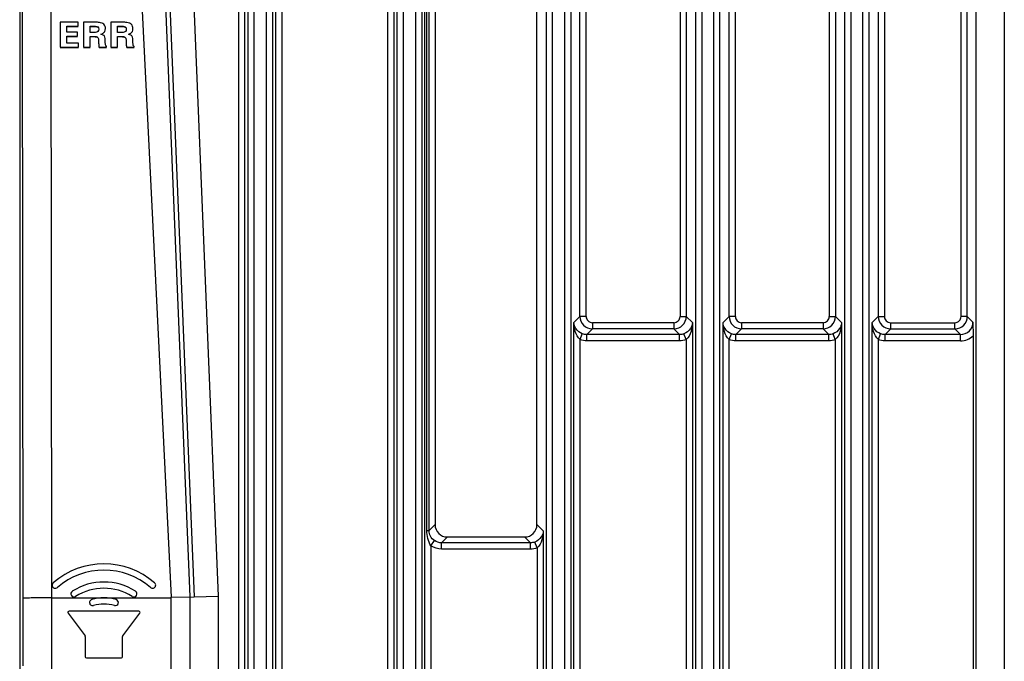
# Model space of a CAD drawing. Units: inches. Extents: x 0 to 17, y 0 to 11.
# Drawn here: x 13.9 to 14.8, y 4.6 to 5.2 of the extents above; entities that cross this region are included whole.
import ezdxf

# ---------------------------------------------------------------- set-up
doc = ezdxf.new("R2010")
doc.units = ezdxf.units.IN
doc.header["$LTSCALE"] = 0.935
doc.header["$MEASUREMENT"] = 0
doc.layers.get('0').update_dxf_attribs({"linetype": 'CONTINUOUS'})
doc.layers.add('SURF_PART', color=7, linetype='CONTINUOUS')

msp = doc.modelspace()

# ---------------------------------------------------------------- linework, layer by layer
at = {"color": 7, "linetype": 'CONTINUOUS'}
for p, q in [((13.88768, 5.75811), (13.88768, 4.39629)), ((14.09588, 4.47647), (14.09588, 5.76128)), ((14.10178, 4.47647), (14.10178, 5.76128)), ((14.10472, 4.49994), (14.10472, 5.7584)), ((14.11063, 4.49994), (14.11063, 5.7584)), ((14.12207, 5.7584), (14.12207, 4.49994)), ((14.12797, 5.7584), (14.12797, 4.49994)), ((14.13091, 5.76128), (14.13091, 4.47647)), ((14.13681, 5.76128), (14.13681, 4.47647)), ((14.23761, 4.47647), (14.23761, 5.76128)), ((14.24351, 4.47647), (14.24351, 5.76128)), ((14.24646, 4.49994), (14.24646, 5.7584)), ((14.25236, 4.49994), (14.25236, 5.7584)), ((14.2638, 5.7584), (14.2638, 4.49994)), ((14.2697, 5.7584), (14.2697, 4.49994)), ((14.27264, 4.47647), (14.27264, 5.76128)), ((14.38819, 4.49994), (14.38819, 5.7584)), ((14.39409, 4.49994), (14.39409, 5.7584)), ((14.40553, 5.7584), (14.40553, 4.49994)), ((14.41143, 5.7584), (14.41143, 4.49994)), ((14.52992, 5.7584), (14.52992, 4.41726)), ((14.53582, 5.7584), (14.53582, 4.41726)), ((14.54726, 4.41726), (14.54726, 5.7584)), ((14.55316, 4.41726), (14.55316, 5.7584)), ((14.67165, 5.7584), (14.67165, 4.41726)), ((14.67755, 5.7584), (14.67755, 4.41726)), ((14.68899, 4.41726), (14.68899, 5.7584)), ((14.6949, 4.41726), (14.6949, 5.7584)), ((14.79626, 5.75134), (14.79626, 4.42432)), ((14.82341, 5.75134), (14.82341, 4.42432)), ((14.51529, 5.65625), (14.51529, 4.93516)), ((14.5212, 5.65625), (14.5212, 4.93516)), ((14.56189, 4.93516), (14.56189, 5.65625)), ((14.56779, 4.93516), (14.56779, 5.65625)), ((14.65703, 5.65625), (14.65703, 4.93516)), ((14.66293, 5.65625), (14.66293, 4.93516)), ((14.70362, 5.65625), (14.70362, 4.93516)), ((14.70952, 5.65625), (14.70952, 4.93516)), ((14.78235, 4.93516), (14.78235, 5.65625)), ((14.78825, 4.93516), (14.78825, 5.65625)), ((13.8901, 5.3128), (13.89062, 4.66733)), ((13.91727, 5.31342), (13.91778, 4.66795)), ((13.99985, 5.31342), (14.03161, 4.66848)), ((14.02295, 5.31432), (14.04953, 4.66885)), ((14.04971, 5.31487), (14.07628, 4.6694)), ((14.42016, 4.93516), (14.42016, 5.28752)), ((14.27468, 4.73183), (14.27468, 5.2812)), ((14.27673, 4.73183), (14.27673, 5.2812)), ((14.42606, 4.93516), (14.42606, 5.28161)), ((14.28241, 5.27551), (14.28241, 4.73751)), ((14.37926, 4.73751), (14.37926, 5.27551)), ((13.9261, 5.21458), (13.9261, 5.19098)), ((13.94327, 5.21458), (13.9261, 5.21458)), ((13.94327, 5.21088), (13.94327, 5.21458)), ((13.9482, 5.21458), (13.9482, 5.19098)), ((13.95969, 5.21458), (13.9482, 5.21458)), ((13.97435, 5.21458), (13.97435, 5.19098)), ((13.98584, 5.21458), (13.97435, 5.21458)), ((13.93247, 5.20507), (13.93247, 5.21088)), ((13.93247, 5.21088), (13.94327, 5.21088)), ((13.93247, 5.21061), (13.94327, 5.21061)), ((13.94262, 5.20507), (13.93247, 5.20507)), ((13.94262, 5.20136), (13.94262, 5.20507)), ((13.95456, 5.20493), (13.95456, 5.21088)), ((13.95456, 5.21088), (13.95777, 5.21088)), ((13.95456, 5.21061), (13.95777, 5.21061)), ((13.95777, 5.20493), (13.95456, 5.20493)), ((13.95777, 5.21061), (13.95777, 5.21088)), ((13.95983, 5.20503), (13.95777, 5.20493)), ((13.96636, 5.20281), (13.96482, 5.20322)), ((13.98071, 5.20493), (13.98071, 5.21088)), ((13.98071, 5.21088), (13.98391, 5.21088)), ((13.98071, 5.21061), (13.98391, 5.21061)), ((13.98391, 5.20493), (13.98071, 5.20493)), ((13.98391, 5.21061), (13.98391, 5.21088)), ((13.98597, 5.20503), (13.98391, 5.20493)), ((13.99251, 5.20281), (13.99097, 5.20322)), ((13.93247, 5.19469), (13.93247, 5.20136)), ((13.93247, 5.20136), (13.94262, 5.20136)), ((13.93247, 5.20109), (13.94262, 5.20109)), ((13.94351, 5.19469), (13.93247, 5.19469)), ((13.94351, 5.19098), (13.94351, 5.19469)), ((13.95456, 5.19098), (13.95456, 5.20122)), ((13.95456, 5.20122), (13.95725, 5.20122)), ((13.95456, 5.20095), (13.95725, 5.20095)), ((13.95725, 5.20095), (13.95725, 5.20122)), ((13.96264, 5.19809), (13.96264, 5.19637)), ((13.969, 5.19616), (13.969, 5.198)), ((13.96924, 5.19319), (13.969, 5.19616)), ((13.98071, 5.19098), (13.98071, 5.20122)), ((13.98071, 5.20122), (13.98339, 5.20122)), ((13.98071, 5.20095), (13.98339, 5.20095)), ((13.98339, 5.20095), (13.98339, 5.20122)), ((13.98878, 5.19809), (13.98878, 5.19637)), ((13.99515, 5.19616), (13.99515, 5.198)), ((13.99538, 5.19319), (13.99515, 5.19616)), ((13.9261, 5.19098), (13.94351, 5.19098)), ((13.9261, 5.19071), (13.94351, 5.19071)), ((13.9482, 5.19098), (13.95456, 5.19098)), ((13.9482, 5.19071), (13.95456, 5.19071)), ((13.96327, 5.19071), (13.96327, 5.19098)), ((13.96327, 5.19098), (13.97026, 5.19098)), ((13.96327, 5.19071), (13.97026, 5.19071)), ((13.96947, 5.19249), (13.96924, 5.19319)), ((13.97026, 5.19156), (13.96947, 5.19249)), ((13.97026, 5.19098), (13.97026, 5.19156)), ((13.97435, 5.19098), (13.98071, 5.19098)), ((13.97435, 5.19071), (13.98071, 5.19071)), ((13.98941, 5.19071), (13.98941, 5.19098)), ((13.98941, 5.19098), (13.9964, 5.19098)), ((13.98941, 5.19071), (13.9964, 5.19071)), ((13.99561, 5.19249), (13.99538, 5.19319)), ((13.9964, 5.19156), (13.99561, 5.19249)), ((13.9964, 5.19098), (13.9964, 5.19156)), ((14.41437, 4.92938), (14.42016, 4.93516)), ((14.42606, 4.93516), (14.42016, 4.93516)), ((14.51529, 4.93516), (14.5212, 4.93516)), ((14.5212, 4.93516), (14.52698, 4.92938)), ((14.55611, 4.92938), (14.56189, 4.93516)), ((14.56779, 4.93516), (14.56189, 4.93516)), ((14.65703, 4.93516), (14.66293, 4.93516)), ((14.66293, 4.93516), (14.66871, 4.92938)), ((14.69784, 4.92938), (14.70362, 4.93516)), ((14.70362, 4.93516), (14.70952, 4.93516)), ((14.78825, 4.93516), (14.78235, 4.93516)), ((14.79363, 4.92977), (14.78825, 4.93516)), ((14.41437, 4.47647), (14.41437, 4.92938)), ((14.42657, 4.91797), (14.43196, 4.92335)), ((14.43196, 4.92926), (14.43196, 4.92335)), ((14.50939, 4.92926), (14.43196, 4.92926)), ((14.5094, 4.92335), (14.43196, 4.92335)), ((14.50939, 4.92926), (14.50939, 4.92335)), ((14.5094, 4.92335), (14.51479, 4.91797)), ((14.52698, 4.92938), (14.52698, 4.41438)), ((14.55611, 4.41438), (14.55611, 4.92938)), ((14.56831, 4.91797), (14.57369, 4.92335)), ((14.65112, 4.92926), (14.57369, 4.92926)), ((14.57369, 4.92926), (14.57369, 4.92335)), ((14.65113, 4.92335), (14.57369, 4.92335)), ((14.65112, 4.92926), (14.65112, 4.92335)), ((14.65113, 4.92335), (14.65652, 4.91797)), ((14.66871, 4.92938), (14.66871, 4.41438)), ((14.69784, 4.41438), (14.69784, 4.92938)), ((14.71004, 4.91797), (14.71543, 4.92335)), ((14.71543, 4.92926), (14.77644, 4.92926)), ((14.71543, 4.92335), (14.71543, 4.92926)), ((14.71543, 4.92335), (14.77644, 4.92335)), ((14.77644, 4.92335), (14.77644, 4.92926)), ((14.78183, 4.91797), (14.77644, 4.92335)), ((14.79363, 4.92977), (14.79383, 4.91676)), ((14.42028, 4.91323), (14.42237, 4.91874)), ((14.42028, 4.47647), (14.42028, 4.91323)), ((14.51479, 4.91797), (14.42657, 4.91797)), ((14.42658, 4.91207), (14.42658, 4.91797)), ((14.51478, 4.91207), (14.51478, 4.91797)), ((14.52108, 4.91323), (14.51898, 4.91874)), ((14.52108, 4.91323), (14.52108, 4.41438)), ((14.56201, 4.91323), (14.56411, 4.91874)), ((14.56201, 4.41438), (14.56201, 4.91323)), ((14.65652, 4.91797), (14.56831, 4.91797)), ((14.56831, 4.91207), (14.56831, 4.91797)), ((14.65651, 4.91207), (14.65651, 4.91797)), ((14.66281, 4.91323), (14.66071, 4.91874)), ((14.66281, 4.91323), (14.66281, 4.41438)), ((14.70374, 4.91323), (14.70584, 4.91874)), ((14.70374, 4.41438), (14.70374, 4.91323)), ((14.78183, 4.91797), (14.71004, 4.91797)), ((14.71004, 4.91207), (14.71004, 4.91797)), ((14.78183, 4.91207), (14.78183, 4.91797)), ((14.79383, 4.91676), (14.79383, 4.4231)), ((14.51478, 4.91207), (14.42658, 4.91207)), ((14.65651, 4.91207), (14.56831, 4.91207)), ((14.78183, 4.91207), (14.71004, 4.91207)), ((14.27673, 4.73183), (14.28241, 4.73751)), ((14.37926, 4.73751), (14.38525, 4.73153)), ((14.27468, 4.73183), (14.27673, 4.73183)), ((14.28863, 4.72012), (14.29421, 4.72571)), ((14.29421, 4.72571), (14.36746, 4.72571)), ((14.36746, 4.72571), (14.37305, 4.72012)), ((14.38525, 4.73153), (14.38525, 4.47647)), ((14.27854, 4.71737), (14.2819, 4.72222)), ((14.27854, 4.71737), (14.27854, 4.47647)), ((14.28863, 4.71422), (14.28863, 4.72012)), ((14.37305, 4.72012), (14.28863, 4.72012)), ((14.37304, 4.71422), (14.37304, 4.72012)), ((14.37934, 4.71538), (14.37725, 4.72089)), ((14.37304, 4.71422), (14.28863, 4.71422)), ((14.37934, 4.71538), (14.37934, 4.47647)), ((14.05334, 4.66893), (14.07628, 4.6694)), ((14.07628, 4.6694), (14.07628, 4.41438)), ((13.89062, 4.66733), (13.89062, 4.60343)), ((13.91778, 4.66795), (13.91778, 4.59553)), ((13.91778, 4.66795), (13.96776, 4.66795)), ((13.9678, 4.66795), (14.03162, 4.66795)), ((14.03161, 4.66848), (14.04953, 4.66885)), ((14.03162, 4.66795), (14.03161, 4.66848)), ((14.03162, 4.39096), (14.03162, 4.66795)), ((14.04953, 4.66885), (14.04953, 4.38763)), ((13.93366, 4.65342), (13.94982, 4.63187)), ((14.00098, 4.65519), (13.93455, 4.65519)), ((13.9857, 4.63187), (14.00186, 4.65342)), ((13.95005, 4.6312), (13.95005, 4.61201)), ((13.98548, 4.61201), (13.98548, 4.6312)), ((13.95116, 4.6109), (13.98437, 4.6109))]:
    msp.add_line(p, q, dxfattribs=at)
for centre, radius, start, end in [((14.43197, 4.93517), 0.01181, 180.02801, 269.9365), ((14.43196, 4.93516), 0.0059, 179.98907, 270.01093), ((14.50939, 4.93516), 0.0059, 269.98907, 0.01093), ((14.50938, 4.93517), 0.01181, 270.06349, 359.97199), ((14.5737, 4.93517), 0.01181, 180.02801, 269.9365), ((14.57369, 4.93516), 0.0059, 179.98907, 270.01093), ((14.65112, 4.93516), 0.0059, 269.98907, 0.01093), ((14.65112, 4.93517), 0.01181, 270.06349, 359.97199), ((14.71543, 4.93517), 0.01181, 180.03494, 269.9665), ((14.71542, 4.93516), 0.0059, 179.98564, 270.01436), ((14.77644, 4.93517), 0.01181, 270.03494, 359.9665), ((14.77645, 4.93516), 0.0059, 269.98564, 0.01436), ((14.78184, 4.92976), 0.01179, 269.93912, 0.03471), ((14.78183, 4.92978), 0.01771, 269.99339, 312.66622), ((13.96776, 4.62661), 0.07356, 49.12559, 130.87441), ((13.96776, 4.62661), 0.06765, 49.12559, 130.87441), ((13.92156, 4.68), 0.00295, 130.87441, 310.87441), ((13.96776, 4.62661), 0.05631, 57.74522, 122.25478), ((14.01397, 4.68), 0.00295, 229.12559, 49.12559), ((13.93929, 4.67173), 0.00295, 122.25478, 302.25478), ((13.96776, 4.62661), 0.0504, 57.74522, 122.25478), ((13.99624, 4.67173), 0.00295, 237.74522, 57.74522), ((13.95702, 4.66346), 0.00295, 106.25294, 286.25294), ((13.96776, 4.62661), 0.04134, 73.74706, 106.25294), ((13.96776, 4.62661), 0.03543, 73.74706, 106.25294), ((13.97851, 4.66346), 0.00295, 253.74706, 73.74706), ((13.93455, 4.65408), 0.00111, 90, 216.8699), ((14.00098, 4.65408), 0.00111, 323.1301, 90), ((13.94894, 4.6312), 0.00111, 0, 36.8699), ((13.98659, 4.6312), 0.00111, 143.1301, 180), ((13.95116, 4.61201), 0.00111, 180, 270), ((13.98437, 4.61201), 0.00111, 270, 360)]:
    msp.add_arc(centre, radius, start, end, dxfattribs=at)
for centre, major_axis, start_param, end_param in [((14.29423, 4.73752), (0.00836, 0.00836), 2.356803, 3.926382), ((14.36745, 4.73752), (0.00836, -0.00836), -0.784789, 0.784789)]:
    msp.add_ellipse(centre, major_axis=major_axis, ratio=0.998783, start_param=start_param, end_param=end_param, dxfattribs=at)
for points, knots in [([(13.96575, 5.21385), (13.965, 5.21417), (13.96296, 5.21451), (13.96092, 5.21458), (13.95969, 5.21458)], [0, 0, 0, 0, 0.396906, 1, 1, 1, 1]), ([(13.96831, 5.21176), (13.96788, 5.21245), (13.96702, 5.21324), (13.96602, 5.21373), (13.96575, 5.21385)], [0, 0, 0, 0, 0.731642, 1, 1, 1, 1]), ([(13.99189, 5.21385), (13.99115, 5.21417), (13.9891, 5.21451), (13.98707, 5.21458), (13.98584, 5.21458)], [0, 0, 0, 0, 0.396907, 1, 1, 1, 1]), ([(13.99445, 5.21176), (13.99403, 5.21245), (13.99316, 5.21324), (13.99217, 5.21373), (13.99189, 5.21385)], [0, 0, 0, 0, 0.731642, 1, 1, 1, 1]), ([(13.95777, 5.21088), (13.95847, 5.21088), (13.95984, 5.21081), (13.96132, 5.21057), (13.96187, 5.21014)], [0, 0, 0, 0, 0.501915, 1, 1, 1, 1]), ([(13.95777, 5.21061), (13.95847, 5.21061), (13.95984, 5.21054), (13.96132, 5.2103), (13.96187, 5.20987)], [0, 0, 0, 0, 0.501957, 1, 1, 1, 1]), ([(13.96281, 5.20796), (13.96281, 5.2072), (13.96221, 5.20555), (13.96058, 5.20513), (13.95983, 5.20503)], [0, 0, 0, 0, 0.495818, 1, 1, 1, 1]), ([(13.96482, 5.20322), (13.96519, 5.20335), (13.9664, 5.20386), (13.96758, 5.20457), (13.96817, 5.20529)], [0, 0, 0, 0, 0.298132, 1, 1, 1, 1]), ([(13.96813, 5.20168), (13.96803, 5.2018), (13.96754, 5.2023), (13.96688, 5.20262), (13.96636, 5.20281)], [0, 0, 0, 0, 0.217175, 1, 1, 1, 1]), ([(13.96817, 5.20529), (13.96834, 5.20549), (13.96899, 5.20648), (13.96917, 5.20771), (13.96917, 5.20862)], [0, 0, 0, 0, 0.223849, 1, 1, 1, 1]), ([(13.96917, 5.20862), (13.96917, 5.20891), (13.96911, 5.21), (13.96873, 5.21107), (13.96831, 5.21176)], [0, 0, 0, 0, 0.262085, 1, 1, 1, 1]), ([(13.98391, 5.21088), (13.98462, 5.21088), (13.98598, 5.21081), (13.98747, 5.21057), (13.98801, 5.21014)], [0, 0, 0, 0, 0.501915, 1, 1, 1, 1]), ([(13.98391, 5.21061), (13.98462, 5.21061), (13.98598, 5.21054), (13.98747, 5.2103), (13.98801, 5.20987)], [0, 0, 0, 0, 0.501957, 1, 1, 1, 1]), ([(13.98896, 5.20796), (13.98896, 5.2072), (13.98835, 5.20555), (13.98673, 5.20513), (13.98597, 5.20503)], [0, 0, 0, 0, 0.495818, 1, 1, 1, 1]), ([(13.99097, 5.20322), (13.99134, 5.20335), (13.99255, 5.20386), (13.99373, 5.20457), (13.99432, 5.20529)], [0, 0, 0, 0, 0.298132, 1, 1, 1, 1]), ([(13.99427, 5.20168), (13.99418, 5.2018), (13.99368, 5.2023), (13.99303, 5.20262), (13.99251, 5.20281)], [0, 0, 0, 0, 0.217175, 1, 1, 1, 1]), ([(13.99432, 5.20529), (13.99448, 5.20549), (13.99513, 5.20648), (13.99532, 5.20771), (13.99532, 5.20862)], [0, 0, 0, 0, 0.223849, 1, 1, 1, 1]), ([(13.99532, 5.20862), (13.99532, 5.20891), (13.99525, 5.21), (13.99488, 5.21107), (13.99445, 5.21176)], [0, 0, 0, 0, 0.262085, 1, 1, 1, 1]), ([(13.95725, 5.20122), (13.95793, 5.20122), (13.95928, 5.20117), (13.96068, 5.20097), (13.96127, 5.20063)], [0, 0, 0, 0, 0.501063, 1, 1, 1, 1]), ([(13.95725, 5.20095), (13.95793, 5.20095), (13.95927, 5.2009), (13.96068, 5.2007), (13.96127, 5.20036)], [0, 0, 0, 0, 0.500521, 1, 1, 1, 1]), ([(13.96127, 5.20063), (13.9617, 5.20038), (13.96247, 5.19963), (13.96264, 5.19859), (13.96264, 5.19809)], [0, 0, 0, 0, 0.498995, 1, 1, 1, 1]), ([(13.96264, 5.19637), (13.96264, 5.19586), (13.96268, 5.19405), (13.96289, 5.19222), (13.96327, 5.19098)], [0, 0, 0, 0, 0.286074, 1, 1, 1, 1]), ([(13.969, 5.198), (13.969, 5.1984), (13.96895, 5.19966), (13.96867, 5.20101), (13.96813, 5.20168)], [0, 0, 0, 0, 0.317836, 1, 1, 1, 1]), ([(13.98339, 5.20122), (13.98408, 5.20122), (13.98542, 5.20117), (13.98682, 5.20097), (13.98741, 5.20063)], [0, 0, 0, 0, 0.501063, 1, 1, 1, 1]), ([(13.98339, 5.20095), (13.98407, 5.20095), (13.98542, 5.2009), (13.98682, 5.2007), (13.98741, 5.20036)], [0, 0, 0, 0, 0.500521, 1, 1, 1, 1]), ([(13.98741, 5.20063), (13.98785, 5.20038), (13.98861, 5.19963), (13.98878, 5.19859), (13.98878, 5.19809)], [0, 0, 0, 0, 0.498995, 1, 1, 1, 1]), ([(13.98878, 5.19637), (13.98878, 5.19586), (13.98882, 5.19405), (13.98903, 5.19222), (13.98941, 5.19098)], [0, 0, 0, 0, 0.286074, 1, 1, 1, 1]), ([(13.99515, 5.198), (13.99515, 5.1984), (13.99509, 5.19966), (13.99482, 5.20101), (13.99427, 5.20168)], [0, 0, 0, 0, 0.317835, 1, 1, 1, 1]), ([(14.42028, 4.91323), (14.41793, 4.91504), (14.4152, 4.92073), (14.41442, 4.9265), (14.41437, 4.92938)], [0, 0, 0, 0, 0.507526, 1, 1, 1, 1]), ([(14.42237, 4.91874), (14.41992, 4.91967), (14.41599, 4.92275), (14.41446, 4.92737), (14.41437, 4.92938)], [0, 0, 0, 0, 0.56647, 1, 1, 1, 1]), ([(14.52698, 4.92938), (14.52689, 4.92737), (14.52537, 4.92275), (14.52143, 4.91967), (14.51898, 4.91874)], [0, 0, 0, 0, 0.433916, 1, 1, 1, 1]), ([(14.52698, 4.92938), (14.52694, 4.9265), (14.52614, 4.92074), (14.52343, 4.91502), (14.52108, 4.91323)], [0, 0, 0, 0, 0.492694, 1, 1, 1, 1]), ([(14.56201, 4.91323), (14.55966, 4.91504), (14.55694, 4.92073), (14.55615, 4.9265), (14.55611, 4.92938)], [0, 0, 0, 0, 0.507526, 1, 1, 1, 1]), ([(14.56411, 4.91874), (14.56166, 4.91967), (14.55772, 4.92275), (14.5562, 4.92737), (14.55611, 4.92938)], [0, 0, 0, 0, 0.56647, 1, 1, 1, 1]), ([(14.66871, 4.92938), (14.66862, 4.92737), (14.6671, 4.92275), (14.66316, 4.91967), (14.66071, 4.91874)], [0, 0, 0, 0, 0.433916, 1, 1, 1, 1]), ([(14.66871, 4.92938), (14.66867, 4.9265), (14.66788, 4.92074), (14.66517, 4.91502), (14.66281, 4.91323)], [0, 0, 0, 0, 0.492694, 1, 1, 1, 1]), ([(14.70374, 4.91323), (14.70139, 4.91504), (14.69867, 4.92073), (14.69788, 4.9265), (14.69784, 4.92938)], [0, 0, 0, 0, 0.507526, 1, 1, 1, 1]), ([(14.70584, 4.91874), (14.70339, 4.91967), (14.69945, 4.92275), (14.69793, 4.92737), (14.69784, 4.92938)], [0, 0, 0, 0, 0.56647, 1, 1, 1, 1]), ([(14.27854, 4.71737), (14.27707, 4.71941), (14.27523, 4.72426), (14.27468, 4.7293), (14.27468, 4.73183)], [0, 0, 0, 0, 0.498611, 1, 1, 1, 1]), ([(14.2819, 4.72222), (14.28036, 4.72329), (14.27771, 4.72615), (14.27673, 4.72996), (14.27673, 4.73183)], [0, 0, 0, 0, 0.499745, 1, 1, 1, 1]), ([(14.38525, 4.73153), (14.38516, 4.72952), (14.38363, 4.7249), (14.37969, 4.72182), (14.37725, 4.72089)], [0, 0, 0, 0, 0.433916, 1, 1, 1, 1]), ([(14.38525, 4.73153), (14.3852, 4.72865), (14.38441, 4.72289), (14.3817, 4.71717), (14.37934, 4.71538)], [0, 0, 0, 0, 0.492694, 1, 1, 1, 1]), ([(13.91778, 4.66795), (13.91435, 4.66795), (13.90937, 4.66792), (13.90302, 4.66785), (13.89898, 4.66777), (13.89564, 4.66768), (13.89336, 4.6676), (13.89198, 4.66751), (13.89129, 4.66747), (13.89089, 4.66739), (13.89066, 4.66738), (13.89062, 4.66733)], [0, 0, 0, 0, 0.378474, 0.549811, 0.700477, 0.824904, 0.918328, 0.952307, 0.977323, 0.993221, 1, 1, 1, 1])]:
    msp.add_open_spline(points, degree=3, knots=knots, dxfattribs=at)
for points in [[(13.96187, 5.21014), (13.96249, 5.20965), (13.96281, 5.20875), (13.96281, 5.20796)], [(13.98801, 5.21014), (13.98864, 5.20965), (13.98896, 5.20875), (13.98896, 5.20796)], [(14.42658, 4.91207), (14.42444, 4.91207), (14.42227, 4.91247), (14.42028, 4.91323)], [(14.42657, 4.91797), (14.42515, 4.91797), (14.4237, 4.91823), (14.42237, 4.91874)], [(14.52108, 4.91323), (14.51908, 4.91247), (14.51691, 4.91207), (14.51478, 4.91207)], [(14.51898, 4.91874), (14.51765, 4.91824), (14.51621, 4.91797), (14.51479, 4.91797)], [(14.56831, 4.91207), (14.56617, 4.91207), (14.56401, 4.91247), (14.56201, 4.91323)], [(14.56831, 4.91797), (14.56688, 4.91797), (14.56544, 4.91823), (14.56411, 4.91874)], [(14.66281, 4.91323), (14.66081, 4.91247), (14.65864, 4.91207), (14.65651, 4.91207)], [(14.66071, 4.91874), (14.65938, 4.91824), (14.65794, 4.91797), (14.65652, 4.91797)], [(14.71004, 4.91207), (14.70791, 4.91207), (14.70574, 4.91247), (14.70374, 4.91323)], [(14.71004, 4.91797), (14.70862, 4.91797), (14.70717, 4.91823), (14.70584, 4.91874)], [(14.28863, 4.71422), (14.28511, 4.71422), (14.28144, 4.71537), (14.27854, 4.71737)], [(14.28863, 4.72012), (14.28628, 4.72012), (14.28383, 4.72088), (14.2819, 4.72222)], [(14.37725, 4.72089), (14.37592, 4.72039), (14.37447, 4.72012), (14.37305, 4.72012)], [(14.37934, 4.71538), (14.37735, 4.71462), (14.37518, 4.71422), (14.37304, 4.71422)]]:
    msp.add_open_spline(points, degree=3, dxfattribs=at)
at = {"layer": 'SURF_PART', "color": 7, "linetype": 'CONTINUOUS'}
for p, q in [((13.99985, 5.31342), (14.03161, 4.66848)), ((14.02691, 5.3144), (14.05349, 4.66893)), ((14.03161, 4.66848), (14.05349, 4.66893))]:
    msp.add_line(p, q, dxfattribs=at)

doc.saveas('drawing.dxf')
